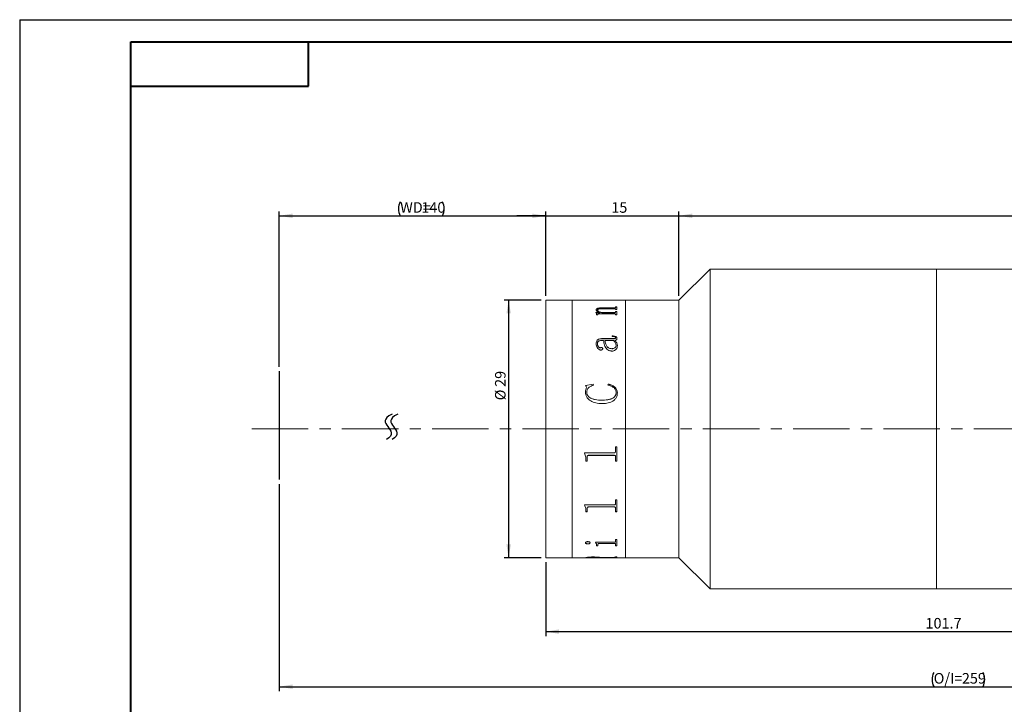
# Model space of a CAD drawing. Units: millimetres. Extents: x 0 to 443, y 0 to 297.
# Drawn here: x 0 to 222, y 143 to 297 of the extents above; entities that cross this region are included whole.
import ezdxf

# ---------------------------------------------------------------- set-up
doc = ezdxf.new("R2010")
doc.units = ezdxf.units.MM
doc.linetypes.add('CENTERX2', pattern=[20.32, 12.7, -2.54, 2.54, -2.54])
doc.layers.add('FORMAT', color=7, linetype='Continuous')
doc.styles.add('SLDTEXTSTYLE0', font='TXT', dxfattribs={"width": 0.7})
doc.dimstyles.new('SLDDIMSTYLE0', dxfattribs={"dimtxt": 2.728516, "dimasz": 3, "dimexe": 0, "dimexo": 0.0625, "dimgap": 0.682129, "dimtad": 1, "dimdec": 1, "dimlfac": 0.5, "dimrnd": 1e-09, "dimzin": 12, "dimdsep": 46, "dimtxsty": 'SLDTEXTSTYLE0', "dimsah": 1, "dimcen": 0.09, "dimadec": 0, "dimazin": 3, "dimtfac": 1, "dimtofl": 0, "dimtmove": 0, "dimatfit": 3, "dimfxl": 0, "dimfrac": 2, "dimtolj": 1, "dimtzin": 12, "dimarcsym": 0})
doc.dimstyles.new('SLDDIMSTYLE2', dxfattribs={"dimtxt": 2.728516, "dimasz": 3, "dimexe": 0, "dimexo": 0.0625, "dimgap": 0.682129, "dimtad": 1, "dimdec": 1, "dimlfac": 0.5, "dimrnd": 1e-09, "dimzin": 12, "dimdsep": 46, "dimtxsty": 'SLDTEXTSTYLE0', "dimsah": 1, "dimcen": 0.09, "dimadec": 0, "dimazin": 3, "dimtfac": 1, "dimtmove": 0, "dimatfit": 0, "dimfxl": 0, "dimfrac": 2, "dimtolj": 1, "dimtzin": 12, "dimarcsym": 0})

# ---------------------------------------------------------------- blocks, each defined once
blk = doc.blocks.new('_D')
at = {"layer": 'FORMAT'}
for p, q in [((58.43, 218.87), (58.43, 253.85)), ((58.43, 252.85), (118.43, 252.85)), ((118.43, 234.87), (118.43, 253.85))]:
    blk.add_line(p, q, dxfattribs=at)
for centre, start, end in [((88.84, 254.44), 153.4349, 206.5651), ((92.01, 254.44), 333.4349, 26.5651)]:
    blk.add_arc(centre, 3.55, start, end, dxfattribs=at)
for points in [[(58.43, 252.85), (61.43, 252.35), (61.43, 253.35)], [(118.43, 252.85), (115.43, 253.35), (115.43, 252.35)]]:
    blk.add_solid(points, dxfattribs=at)
at = {"layer": 'FORMAT', "char_height": 2.381, "attachment_point": 1, "style": 'SLDTEXTSTYLE0'}
for s, insert in [('WD=', (85.66, 255.92)), ('140', (90.43, 255.92))]:
    blk.add_mtext(s, dxfattribs=dict(at, insert=insert))
blk = doc.blocks.new('_D_2')
at = {"layer": 'FORMAT'}
for p, q in [((58.43, 192.47), (58.43, 145.85)), ((357.48, 192.47), (357.48, 145.85)), ((58.43, 146.85), (357.48, 146.85))]:
    blk.add_line(p, q, dxfattribs=at)
for centre, start, end in [((208.96, 148.44), 153.4349, 206.5651), ((213.73, 148.44), 333.4349, 26.5651)]:
    blk.add_arc(centre, 3.55, start, end, dxfattribs=at)
for points in [[(58.43, 146.85), (61.43, 146.35), (61.43, 147.35)], [(357.48, 146.85), (354.48, 147.35), (354.48, 146.35)]]:
    blk.add_solid(points, dxfattribs=at)
at = {"layer": 'FORMAT', "char_height": 2.381, "attachment_point": 1, "style": 'SLDTEXTSTYLE0'}
for s, insert in [('O/I=', (205.79, 149.92)), ('259', (212.14, 149.92))]:
    blk.add_mtext(s, dxfattribs=dict(at, insert=insert))
blk = doc.blocks.new('_D_3')
at = {"layer": 'FORMAT'}
for p, q in [((118.43, 174.87), (118.43, 158.25)), ((322.43, 169.87), (322.43, 158.25)), ((118.43, 159.25), (322.43, 159.25))]:
    blk.add_line(p, q, dxfattribs=at)
for points in [[(118.43, 159.25), (121.43, 158.75), (121.43, 159.75)], [(322.43, 159.25), (319.43, 159.75), (319.43, 158.75)]]:
    blk.add_solid(points, dxfattribs=at)
at = {"layer": 'FORMAT', "insert": (203.95, 162.32), "char_height": 2.381, "attachment_point": 1, "style": 'SLDTEXTSTYLE0'}
blk.add_mtext('101.7', dxfattribs=at)
blk = doc.blocks.new('_D_5')
at = {"layer": 'FORMAT', "color": 7}
for p, q in [((118.43, 252.85), (111.93, 252.85)), ((118.43, 234.87), (118.43, 253.85)), ((118.43, 252.85), (148.43, 252.85)), ((148.43, 234.87), (148.43, 253.85)), ((148.43, 252.85), (154.93, 252.85))]:
    blk.add_line(p, q, dxfattribs=at)
for points in [[(118.43, 252.85), (115.43, 253.35), (115.43, 252.35)], [(148.43, 252.85), (151.43, 252.35), (151.43, 253.35)]]:
    blk.add_solid(points, dxfattribs=at)
at = {"layer": 'FORMAT', "color": 7, "insert": (133.21, 255.92), "char_height": 2.381, "attachment_point": 1, "style": 'SLDTEXTSTYLE0'}
blk.add_mtext('15', dxfattribs=at)
blk = doc.blocks.new('_D_6')
at = {"layer": 'FORMAT', "color": 7}
for p, q in [((148.43, 234.87), (148.43, 253.85)), ((148.43, 252.85), (322.43, 252.85)), ((322.43, 239.87), (322.43, 253.85))]:
    blk.add_line(p, q, dxfattribs=at)
for points in [[(148.43, 252.85), (151.43, 252.35), (151.43, 253.35)], [(322.43, 252.85), (319.43, 253.35), (319.43, 252.35)]]:
    blk.add_solid(points, dxfattribs=at)
at = {"layer": 'FORMAT', "color": 7, "insert": (248.42, 255.92), "char_height": 2.381, "attachment_point": 1, "style": 'SLDTEXTSTYLE0'}
blk.add_mtext('86.7', dxfattribs=at)
blk = doc.blocks.new('_D_8')
at = {"layer": 'FORMAT', "color": 7}
for p, q in [((117.43, 233.87), (109.09, 233.87)), ((110.09, 233.87), (110.09, 175.87)), ((117.43, 175.87), (109.09, 175.87))]:
    blk.add_line(p, q, dxfattribs=at)
for points in [[(110.09, 233.87), (109.59, 230.87), (110.59, 230.87)], [(110.09, 175.87), (110.59, 178.87), (109.59, 178.87)]]:
    blk.add_solid(points, dxfattribs=at)
at = {"layer": 'FORMAT', "color": 7, "char_height": 2.381, "attachment_point": 1, "rotation": 90, "style": 'SLDTEXTSTYLE0'}
for s, insert in [('29', (107.02, 214.34)), ('%%c', (107.02, 211.32))]:
    blk.add_mtext(s, dxfattribs=dict(at, insert=insert))

msp = doc.modelspace()

# ---------------------------------------------------------------- linework, layer by layer
at = {"color": 7, "linetype": 'Continuous', "lineweight": 15}
for p, q in [((155.4257665, 240.8657891), (148.4257665, 233.8657891)), ((206.4257665, 240.8657891), (155.4257665, 240.8657891)), ((155.4257665, 204.8657891), (155.4257665, 240.8657891)), ((246.4257665, 240.8657891), (206.4257665, 240.8657891)), ((206.4257665, 204.8657891), (206.4257665, 240.8657891)), ((124.4257665, 233.8657891), (118.4257665, 233.8657891)), ((118.4257665, 204.8657891), (118.4257665, 233.8657891)), ((127.4745332, 233.8657891), (124.4257665, 233.8657891)), ((124.4257665, 204.8657891), (124.4257665, 233.8657891)), ((127.4745332, 233.8471732), (127.4745332, 233.8657891)), ((127.7661999, 233.8471732), (127.4745332, 233.8471732)), ((127.7661999, 233.8471732), (127.7661999, 233.8546111)), ((128.0852103, 233.8649183), (130.6828665, 233.8649183)), ((133.8592988, 233.8622069), (128.0897676, 233.8622069)), ((130.6828665, 233.8622069), (130.6828665, 233.8649183)), ((130.9745332, 233.8649183), (133.862337, 233.8649183)), ((130.9745332, 233.8649183), (130.9745332, 233.8622069)), ((134.1828665, 233.8471732), (134.1828665, 233.8546111)), ((134.1828665, 233.8545317), (134.4745332, 233.8545317)), ((134.4745332, 233.8471732), (134.1828665, 233.8471732)), ((136.4257665, 233.8657891), (134.4745332, 233.8657891)), ((134.4745332, 233.8471732), (134.4745332, 233.8657891)), ((148.4257665, 233.8657891), (136.4257665, 233.8657891)), ((136.4257665, 204.8657891), (136.4257665, 233.8657891)), ((148.4257665, 204.8657891), (148.4257665, 233.8657891)), ((129.7106443, 231.0614389), (130.6266599, 231.0614389)), ((129.7106443, 231.0241745), (129.7106443, 231.0614389)), ((129.7106443, 231.0433729), (130.6266599, 231.0433729)), ((129.8078665, 231.6474254), (129.8078665, 231.6659083)), ((129.9050887, 230.5398634), (129.9050887, 230.6790343)), ((130.0995332, 231.6270815), (130.0995332, 231.6455503)), ((130.1967554, 230.5398634), (130.1967554, 230.7046015)), ((133.8638561, 230.8058988), (130.4352537, 230.8058988)), ((130.6266599, 231.0433729), (130.6266599, 231.0614389)), ((131.0383353, 231.0614389), (133.8562606, 231.0614389)), ((131.0383353, 231.0433729), (131.0383353, 231.0614389)), ((131.0383353, 231.0433729), (133.8562606, 231.0433729)), ((133.8562606, 231.9419745), (131.1203665, 231.9419745)), ((131.2661999, 232.1454076), (133.8592988, 232.1454076)), ((131.2661999, 232.1265941), (131.2661999, 232.1454076)), ((131.2661999, 232.1265941), (133.8592988, 232.1265941)), ((133.8562606, 231.0433729), (133.8562606, 231.0614389)), ((133.8592988, 232.1265941), (133.8592988, 232.1454076)), ((134.1828665, 232.3378034), (134.4745332, 232.3378034)), ((134.1828665, 232.2704336), (134.1828665, 232.3378034)), ((134.1828665, 232.3188572), (134.4745332, 232.3188572)), ((134.1828665, 232.2515339), (134.1828665, 232.2704336)), ((134.1828665, 231.7275865), (134.1828665, 231.8053256)), ((134.4745332, 231.7275865), (134.1828665, 231.7275865)), ((134.1828665, 231.3063803), (134.4745332, 231.3063803)), ((134.1828665, 231.2202148), (134.1828665, 231.3063803)), ((134.1828665, 231.2881454), (134.4745332, 231.2881454)), ((134.1828665, 231.2020393), (134.1828665, 231.2202148)), ((134.1828665, 230.5398634), (134.1828665, 230.6359746)), ((134.4745332, 231.7275865), (134.4745332, 232.3378034)), ((134.4745332, 230.5398634), (134.4745332, 231.3063803)), ((130.1967554, 230.5398634), (129.9050887, 230.5398634)), ((134.4745332, 230.5398634), (134.1828665, 230.5398634)), ((129.8078665, 224.0230291), (129.8078665, 224.0098173)), ((130.0995332, 224.0435488), (130.0995332, 224.0303227)), ((131.4606443, 224.7751775), (130.9942815, 224.7751775)), ((131.0049151, 225.1952634), (133.7286565, 225.1952634)), ((131.0049151, 225.1952634), (131.0049151, 225.1812431)), ((131.0049151, 225.1812431), (133.7286565, 225.1812431)), ((131.752311, 224.7614469), (131.752311, 224.7751775)), ((133.6997936, 224.7751775), (131.752311, 224.7751775)), ((133.4050887, 225.6749561), (133.4050887, 225.8099178)), ((133.7286565, 225.1952634), (133.7286565, 225.1812431)), ((133.9914603, 224.7751775), (133.9914603, 224.7614469)), ((134.1828665, 225.4065222), (134.1828665, 225.3923562)), ((134.4745332, 225.2839092), (134.4745332, 225.2698278)), ((130.7831269, 223.1672724), (130.7831269, 223.1546507)), ((131.2661999, 222.9175206), (131.2661999, 222.9050711)), ((133.2850801, 222.9276359), (133.2850801, 222.9401009)), ((134.2800887, 223.6459208), (134.2800887, 223.6588815)), ((134.5717554, 223.6009693), (134.5717554, 223.5880485)), ((127.377311, 214.6492255), (129.144021, 214.9688739)), ((127.377311, 214.6424783), (129.144021, 214.9619063)), ((127.377311, 213.1918683), (127.377311, 213.1861262)), ((127.5823891, 214.2190228), (127.5823891, 214.2125723)), ((127.6689776, 213.0928661), (127.6689776, 213.0871922)), ((129.144021, 214.9688739), (129.2245332, 214.7364079)), ((129.144021, 214.9688739), (129.144021, 214.9619063)), ((129.144021, 214.9619063), (129.2245332, 214.7296006)), ((132.4328665, 214.7364079), (132.5589516, 214.9688739)), ((132.4328665, 214.7296006), (132.5589516, 214.9619063)), ((132.5589516, 214.9688739), (132.5589516, 214.9619063)), ((134.2800887, 213.0535274), (134.2800887, 213.0478806)), ((134.5717554, 213.0156301), (134.5717554, 213.0100096)), ((130.9958005, 211.3386308), (130.9958005, 211.3341668)), ((118.4257665, 175.8657891), (118.4257665, 204.8657891)), ((124.4257665, 175.8657891), (124.4257665, 204.8657891)), ((136.4257665, 175.8657891), (136.4257665, 204.8657891)), ((148.4257665, 175.8657891), (148.4257665, 204.8657891)), ((155.4257665, 168.8657891), (155.4257665, 204.8657891)), ((206.4257665, 168.8657891), (206.4257665, 204.8657891)), ((134.1828665, 200.8421203), (134.4745332, 200.8421203)), ((134.1828665, 199.8757569), (134.1828665, 200.8421203)), ((134.4745332, 197.6017312), (134.4745332, 200.8421203)), ((127.1828665, 199.4990999), (133.8592988, 199.4990999)), ((127.1828665, 199.414031), (127.1828665, 199.4990999)), ((127.4745332, 198.0630063), (127.4745332, 198.0676979)), ((127.4745332, 197.6017312), (127.4745332, 198.0630063)), ((127.7661999, 197.6067408), (127.4745332, 197.6067408)), ((127.7661999, 197.6017312), (127.4745332, 197.6017312)), ((127.7661999, 198.5409346), (127.7661999, 198.5452966)), ((127.7661999, 197.6017312), (127.7661999, 198.5409346)), ((133.8592988, 198.9310622), (128.0897676, 198.9310622)), ((128.0897676, 198.9269665), (128.0897676, 198.9310622)), ((133.8592988, 198.9269665), (128.0897676, 198.9269665)), ((133.8592988, 198.9269665), (133.8592988, 198.9310622)), ((134.1828665, 198.5527954), (134.1828665, 198.5571492)), ((134.1828665, 197.6017312), (134.1828665, 198.5527954)), ((134.4745332, 197.6067408), (134.1828665, 197.6067408)), ((134.4745332, 197.6017312), (134.1828665, 197.6017312)), ((134.1828665, 188.8848862), (134.4745332, 188.8848862)), ((134.1828665, 188.0777804), (134.1828665, 188.8848862)), ((134.4745332, 186.2361987), (134.4745332, 188.8848862)), ((127.1828665, 187.7671065), (133.8592988, 187.7671065)), ((127.1828665, 187.6972463), (127.1828665, 187.7671065)), ((127.4745332, 186.6030779), (127.4745332, 186.6156729)), ((127.4745332, 186.2361987), (127.4745332, 186.6030779)), ((127.7661999, 186.2490467), (127.4745332, 186.2490467)), ((127.7661999, 186.2361987), (127.4745332, 186.2361987)), ((127.7661999, 186.9868244), (127.7661999, 186.9991547)), ((127.7661999, 186.2361987), (127.7661999, 186.9868244)), ((133.8592988, 187.3115606), (128.0897676, 187.3115606)), ((128.0897676, 187.2994459), (128.0897676, 187.3115606)), ((133.8592988, 187.2994459), (128.0897676, 187.2994459)), ((133.8592988, 187.2994459), (133.8592988, 187.3115606)), ((134.1828665, 186.9963944), (134.1828665, 187.0087181)), ((134.1828665, 186.2361987), (134.1828665, 186.9963944)), ((134.4745332, 186.2490467), (134.1828665, 186.2490467)), ((134.4745332, 186.2361987), (134.1828665, 186.2361987)), ((134.1828665, 179.9826804), (134.4745332, 179.9826804)), ((134.1828665, 179.5402448), (134.1828665, 179.9826804)), ((134.4745332, 178.5309727), (134.4745332, 179.9826804)), ((127.377311, 179.2426707), (127.377311, 179.2603418)), ((127.8907658, 178.9966162), (127.8907658, 179.0144571)), ((128.4467554, 179.2426707), (128.4467554, 179.2603418)), ((129.6134221, 179.3573985), (133.8592988, 179.3573985)), ((129.6134221, 179.3177583), (129.6134221, 179.3573985)), ((129.9050887, 178.7092925), (129.9050887, 178.7273315)), ((129.9050887, 178.5309727), (129.9050887, 178.7092925)), ((130.1967554, 178.5491346), (129.9050887, 178.5491346)), ((130.1967554, 178.5309727), (129.9050887, 178.5309727)), ((130.1967554, 178.9133842), (130.1967554, 178.9312824)), ((130.1967554, 178.5309727), (130.1967554, 178.9133842)), ((133.8638561, 179.1028571), (130.5552624, 179.1028571)), ((130.5552624, 179.0850773), (130.5552624, 179.1028571)), ((133.8638561, 179.0850773), (130.5552624, 179.0850773)), ((133.8638561, 179.0850773), (133.8638561, 179.1028571)), ((134.1828665, 178.9133842), (134.1828665, 178.9312824)), ((134.1828665, 178.5309727), (134.1828665, 178.9133842)), ((134.4745332, 178.5491346), (134.1828665, 178.5491346)), ((134.4745332, 178.5309727), (134.1828665, 178.5309727)), ((118.4257665, 175.8657891), (124.4257665, 175.8657891)), ((124.4257665, 175.8657891), (127.4745332, 175.8657891)), ((127.4745332, 175.8657891), (127.4745332, 175.8941895)), ((127.4745332, 175.8857891), (127.7661999, 175.8857891)), ((127.7661999, 175.8844051), (127.4745332, 175.8844051)), ((127.7661999, 175.9033141), (127.7661999, 175.8833262)), ((127.7661999, 175.8715324), (127.7661999, 175.8833262)), ((128.0852103, 175.8666599), (130.6828665, 175.8666599)), ((129.2047849, 175.9900642), (129.2047849, 175.9701362)), ((130.6828665, 175.9061664), (130.6828665, 175.8861804)), ((130.6828665, 175.8666599), (130.6828665, 175.8861804)), ((130.6828665, 175.8857891), (130.9745332, 175.8857891)), ((130.9745332, 175.8693713), (130.6828665, 175.8693713)), ((130.9259221, 175.919397), (133.9018335, 176.0186477)), ((134.4745332, 175.9938288), (130.9745332, 175.9056573)), ((134.4745332, 175.9739033), (130.9745332, 175.885671)), ((130.9745332, 175.885671), (130.9745332, 175.9056573)), ((130.9745332, 175.8666599), (130.9745332, 175.885671)), ((130.9745332, 175.8666599), (133.862337, 175.8666599)), ((134.1828665, 176.0923702), (134.4745332, 176.0923702)), ((134.1828665, 176.0630573), (134.1828665, 176.0923702)), ((134.1828665, 175.8770466), (134.4745332, 175.8770466)), ((134.1828665, 175.8714721), (134.1828665, 175.8770466)), ((134.4745332, 175.9739033), (134.4745332, 176.0923702)), ((134.4745332, 175.8657891), (134.4745332, 175.8770466)), ((134.4745332, 175.8657891), (136.4257665, 175.8657891)), ((136.4257665, 175.8657891), (148.4257665, 175.8657891)), ((148.4257665, 175.8657891), (155.4257665, 168.8657891)), ((155.4257665, 168.8657891), (206.4257665, 168.8657891)), ((206.4257665, 168.8657891), (246.4257665, 168.8657891))]:
    msp.add_line(p, q, dxfattribs=at)
for points, knots in [([(127.7661999, 233.8600459), (127.7689673, 233.8608785), (127.7732221, 233.8621587), (127.8060749, 233.8633321), (127.842072, 233.8640263), (127.8910782, 233.8644897), (127.9715512, 233.8648643), (128.0398282, 233.8648967), (128.0852103, 233.8649183)], [0, 0, 0, 0, 0.2481131565, 0.3814452382, 0.5002774264, 0.6245346163, 0.7504373805, 1, 1, 1, 1]), ([(128.0897676, 233.8622069), (128.0436699, 233.8621673), (127.9727113, 233.8621064), (127.8872684, 233.8615011), (127.8335239, 233.8607438), (127.7977588, 233.8596049), (127.7696068, 233.8577015), (127.7675456, 233.8558318), (127.7661999, 233.8546111)], [0, 0, 0, 0, 0.2490916756, 0.3834295282, 0.4996539125, 0.6166967514, 0.7497517769, 1, 1, 1, 1]), ([(134.1828665, 233.8546111), (134.181514, 233.8558319), (134.1794424, 233.8577016), (134.1513289, 233.859606), (134.1153932, 233.8607458), (134.0619208, 233.8615064), (133.976477, 233.862115), (133.9055614, 233.8621706), (133.8592988, 233.8622069)], [0, 0, 0, 0, 0.2501927513, 0.383194317, 0.5002415571, 0.6172216512, 0.7502899242, 1, 1, 1, 1]), ([(133.862337, 233.8649183), (133.9076392, 233.864897), (133.9754214, 233.864865), (134.0553236, 233.8644954), (134.1042729, 233.8640381), (134.1413284, 233.863365), (134.1760955, 233.8622094), (134.1801742, 233.8609425), (134.1828665, 233.8601062)], [0, 0, 0, 0, 0.2501292328, 0.3742491723, 0.4976395206, 0.6191302618, 0.7485851811, 1, 1, 1, 1]), ([(129.9050887, 230.6790343), (129.8991979, 230.7404119), (129.8903611, 230.8324847), (129.8166118, 230.9485511), (129.7459753, 230.9989607), (129.7106443, 231.0241745)], [0, 0, 0, 0, 0.4998579601, 0.7498391093, 1, 1, 1, 1]), ([(129.8078665, 231.6659083), (129.8188286, 231.7375897), (129.835413, 231.8460351), (129.997645, 231.9704761), (130.1854781, 232.0446947), (130.4267966, 232.0962823), (130.7876231, 232.1379674), (131.0765685, 232.1424595), (131.2661999, 232.1454076)], [0, 0, 0, 0, 0.2497002441, 0.3777663284, 0.4996525855, 0.6188887044, 0.7498811631, 1, 1, 1, 1]), ([(129.8078665, 231.6474254), (129.8188309, 231.7190591), (129.83542, 231.8274407), (129.9976635, 231.9517955), (130.1855188, 232.0259622), (130.426827, 232.077507), (130.7876509, 232.1191599), (131.0765711, 232.1236482), (131.2661999, 232.1265941)], [0, 0, 0, 0, 0.2496119627, 0.3776627907, 0.499526411, 0.6187966643, 0.749802404, 1, 1, 1, 1]), ([(130.6266599, 231.0614389), (130.4162653, 231.1485885), (130.1006611, 231.279318), (129.8452169, 231.4964509), (129.8203156, 231.6094273), (129.8078665, 231.6659083)], [0, 0, 0, 0, 0.500002292, 0.7500329151, 1, 1, 1, 1]), ([(131.1203665, 231.9419745), (130.9974253, 231.9401791), (130.7520094, 231.9365952), (130.4546261, 231.89827), (130.2639988, 231.8404195), (130.1629112, 231.7825168), (130.107805, 231.7160631), (130.1022924, 231.6690708), (130.0995332, 231.6455503)], [0, 0, 0, 0, 0.2503643304, 0.4997787349, 0.6261321084, 0.7496620735, 0.8747011606, 1, 1, 1, 1]), ([(130.0995332, 231.6455503), (130.1188555, 231.5883313), (130.1575652, 231.4737007), (130.4654297, 231.2626291), (130.8092599, 231.1418845), (131.0383353, 231.0614389)], [0, 0, 0, 0, 0.24960694806, 0.50005388432, 1, 1, 1, 1]), ([(130.0995332, 231.6270815), (130.1188574, 231.5699004), (130.1575735, 231.455338), (130.4654769, 231.2444018), (130.8092698, 231.1237571), (131.0383353, 231.0433729)], [0, 0, 0, 0, 0.249557225, 0.4999882025, 1, 1, 1, 1]), ([(130.4352537, 230.8058988), (130.403167, 230.8053798), (130.3541406, 230.8045869), (130.2926622, 230.7961992), (130.2517799, 230.7856107), (130.2220291, 230.7686456), (130.1994113, 230.7414126), (130.1977943, 230.7190007), (130.1967554, 230.7046015)], [0, 0, 0, 0, 0.2504904396, 0.3827325042, 0.5007646118, 0.6147019256, 0.7524525224, 1, 1, 1, 1]), ([(134.1828665, 231.8053256), (134.18168, 231.8230946), (134.179867, 231.8502458), (134.1532333, 231.8840604), (134.1182665, 231.9067076), (134.0654274, 231.9240991), (133.9779854, 231.9393371), (133.9044564, 231.9409303), (133.8562606, 231.9419745)], [0, 0, 0, 0, 0.250450093, 0.3826878789, 0.5006797193, 0.6198261841, 0.7508091827, 1, 1, 1, 1]), ([(133.8562606, 231.0614389), (133.9037286, 231.0629392), (133.9748282, 231.0651864), (134.0577675, 231.0855377), (134.1235154, 231.1144374), (134.1758852, 231.1610039), (134.1805367, 231.2004546), (134.1828665, 231.2202148)], [0, 0, 0, 0, 0.2496552836, 0.3739449476, 0.4998425848, 0.7494791585, 1, 1, 1, 1]), ([(133.8562606, 231.0433729), (133.9037271, 231.0448717), (133.9748275, 231.0471166), (134.0577664, 231.0674558), (134.1235118, 231.0963331), (134.1758841, 231.1428658), (134.1805364, 231.1822924), (134.1828665, 231.2020393)], [0, 0, 0, 0, 0.24974522, 0.3740950824, 0.4999622227, 0.7495543859, 1, 1, 1, 1]), ([(133.8592988, 232.1454076), (133.9066242, 232.1465732), (133.9768109, 232.1483019), (134.0578027, 232.1644564), (134.1230315, 232.1870203), (134.1758455, 232.2237369), (134.18053, 232.2548933), (134.1828665, 232.2704336)], [0, 0, 0, 0, 0.2496983222, 0.3703197596, 0.4941580129, 0.7476946698, 1, 1, 1, 1]), ([(133.8592988, 232.1265941), (133.906486, 232.1277675), (133.9767054, 232.1295137), (134.0580717, 232.1455983), (134.1231856, 232.1682995), (134.1759014, 232.2049527), (134.180549, 232.2360349), (134.1828665, 232.2515339)], [0, 0, 0, 0, 0.2492052559, 0.3708433475, 0.4952882066, 0.7483274786, 1, 1, 1, 1]), ([(134.1828665, 230.6359746), (134.1817574, 230.657765), (134.1800694, 230.6909305), (134.1540319, 230.7325348), (134.120857, 230.7607381), (134.070157, 230.7830912), (133.9842325, 230.8025427), (133.9115627, 230.8045687), (133.8638561, 230.8058988)], [0, 0, 0, 0, 0.2504787139, 0.3812333925, 0.5008432042, 0.6202313038, 0.7506878061, 1, 1, 1, 1]), ([(129.8078665, 224.0230291), (129.8150604, 224.1643524), (129.8294205, 224.4464527), (129.9790052, 224.7839027), (130.2147703, 225.0009664), (130.4500738, 225.1187163), (130.720557, 225.1862067), (130.910091, 225.1922433), (131.0049151, 225.1952634)], [0, 0, 0, 0, 0.2503908009, 0.4998140915, 0.6265146059, 0.7497964438, 0.8748227331, 1, 1, 1, 1]), ([(129.8078665, 224.0098173), (129.81506, 224.1510442), (129.8294198, 224.4329627), (129.97903, 224.7702001), (130.2147975, 224.987101), (130.4501045, 225.1047576), (130.7205663, 225.1721934), (130.9100919, 225.1782252), (131.0049151, 225.1812431)], [0, 0, 0, 0, 0.2503232204, 0.4996976479, 0.6264114532, 0.7497025974, 0.8747715205, 1, 1, 1, 1]), ([(130.8499672, 222.6343656), (130.8027869, 222.636908), (130.7084274, 222.6419927), (130.5335803, 222.7020935), (130.2764589, 222.8677719), (130.0141372, 223.1784626), (129.8343168, 223.5955955), (129.8167225, 223.8799171), (129.8078665, 224.0230291)], [0, 0, 0, 0, 0.0625370361, 0.1250724893, 0.2499908862, 0.4996996059, 0.7481760058, 1, 1, 1, 1]), ([(130.9942815, 224.7751775), (130.8636475, 224.7692094), (130.6627808, 224.7600327), (130.422943, 224.6849227), (130.2632266, 224.5992422), (130.1760696, 224.4721018), (130.1071079, 224.287238), (130.102563, 224.1410229), (130.0995332, 224.0435488)], [0, 0, 0, 0, 0.2502364476, 0.3847709928, 0.4997334928, 0.6244114618, 0.7496143402, 1, 1, 1, 1]), ([(130.0995332, 224.0435488), (130.1077603, 223.847655), (130.1180719, 223.6021297), (130.2919815, 223.3368068), (130.4018809, 223.24345), (130.5053931, 223.1858088), (130.5943262, 223.1565317), (130.6896885, 223.1498844), (130.7519402, 223.1614688), (130.7831269, 223.1672724)], [0, 0, 0, 0, 0.4992000508, 0.62567706, 0.7495835856, 0.8159748418, 0.8748354464, 0.9372953354, 1, 1, 1, 1]), ([(130.0995332, 224.0303227), (130.1077647, 223.8345565), (130.118082, 223.5891844), (130.2919905, 223.3240573), (130.4018963, 223.2307652), (130.5054066, 223.1731668), (130.5943407, 223.1439162), (130.6896871, 223.1372747), (130.7519399, 223.1488512), (130.7831269, 223.1546507)], [0, 0, 0, 0, 0.4990997714, 0.6255684275, 0.7494870386, 0.815913953, 0.8747777865, 0.9372669754, 1, 1, 1, 1]), ([(133.3944551, 222.4029643), (133.3100402, 222.4054095), (133.1412211, 222.4102995), (132.8125888, 222.4752644), (132.4372663, 222.6389835), (132.1498948, 222.8824962), (131.9792828, 223.1095331), (131.8266687, 223.380562), (131.6761862, 223.777294), (131.5441946, 224.2751625), (131.4880638, 224.6110831), (131.4606443, 224.7751775)], [0, 0, 0, 0, 0.0625375877, 0.1250674069, 0.249586824, 0.3743371766, 0.4331614156, 0.4994439888, 0.6569318334, 0.8324141022, 1, 1, 1, 1]), ([(131.752311, 224.7751775), (131.7758026, 224.6471862), (131.8236708, 224.3863823), (131.9331351, 224.0020955), (132.079511, 223.6549802), (132.2783046, 223.3613856), (132.5453415, 223.1344232), (132.8899231, 222.9692273), (133.1533766, 222.9498085), (133.2850801, 222.9401009)], [0, 0, 0, 0, 0.1683626538, 0.343067438, 0.5008082931, 0.6258502733, 0.7507643144, 0.8754042522, 1, 1, 1, 1]), ([(131.752311, 224.7614469), (131.7758027, 224.6335435), (131.8236715, 224.3729166), (131.9331373, 223.9888911), (132.0795174, 223.6420087), (132.2783219, 223.3486096), (132.5453735, 223.1218026), (132.8899538, 222.9567361), (133.1533802, 222.9373353), (133.2850801, 222.9276359)], [0, 0, 0, 0, 0.1683270435, 0.3429977635, 0.5007140412, 0.6257473714, 0.75067263, 0.8753489105, 1, 1, 1, 1]), ([(133.4050887, 225.8099178), (133.5286195, 225.8072748), (133.7752277, 225.8019985), (134.0836678, 225.7495936), (134.2840554, 225.6447604), (134.3952354, 225.5393161), (134.4638841, 225.4158527), (134.4709813, 225.3279168), (134.4745332, 225.2839092)], [0, 0, 0, 0, 0.2504806212, 0.5000421361, 0.6249260467, 0.7498705779, 0.8748225922, 1, 1, 1, 1]), ([(133.4050887, 225.7954735), (133.5286191, 225.792832), (133.7752199, 225.7875587), (134.0836422, 225.7351998), (134.2840424, 225.6304394), (134.3952284, 225.5250679), (134.4638831, 225.4016854), (134.4709811, 225.3138055), (134.4745332, 225.2698278)], [0, 0, 0, 0, 0.25054565833, 0.50015819425, 0.62504352332, 0.74996542129, 0.87487502124, 1, 1, 1, 1]), ([(134.1828665, 225.4065222), (134.180231, 225.4352606), (134.1762975, 225.4781517), (134.1384414, 225.5289228), (134.0910707, 225.5706192), (134.005271, 225.6103843), (133.7763286, 225.6675418), (133.5678071, 225.6717063), (133.4050887, 225.6749561)], [0, 0, 0, 0, 0.124820497, 0.186290491, 0.2500270987, 0.3593076709, 0.5000402311, 1, 1, 1, 1]), ([(134.2800887, 223.6588815), (134.2422998, 223.8645867), (134.1665358, 224.2770113), (133.8556291, 224.6088501), (133.6997936, 224.7751775)], [0, 0, 0, 0, 0.4987705907, 1, 1, 1, 1]), ([(133.7286565, 225.1952634), (133.8384593, 225.1945761), (133.9635063, 225.1937933), (134.0919082, 225.2255673), (134.125079, 225.2415557), (134.1476173, 225.264805), (134.1784816, 225.3184903), (134.1809379, 225.3678037), (134.1828665, 225.4065222)], [0, 0, 0, 0, 0.5000604883, 0.5694848253, 0.6250688751, 0.6818395934, 0.7501959467, 1, 1, 1, 1]), ([(133.7286565, 225.1812431), (133.8384556, 225.1805568), (133.9635014, 225.1797752), (134.0919105, 225.2115254), (134.125084, 225.2275073), (134.1476214, 225.2507392), (134.1784781, 225.3043878), (134.1809363, 225.3536637), (134.1828665, 225.3923562)], [0, 0, 0, 0, 0.5001857104, 0.5696409386, 0.6252074384, 0.6820022481, 0.7503015793, 1, 1, 1, 1]), ([(134.4745332, 225.2839092), (134.4715595, 225.228498), (134.4656236, 225.1178869), (134.3977234, 224.9838202), (134.298861, 224.8964448), (134.1755565, 224.8261307), (134.0645439, 224.7954052), (133.9914603, 224.7751775)], [0, 0, 0, 0, 0.25034205691, 0.49972870884, 0.62022041569, 0.74997753453, 1, 1, 1, 1]), ([(133.9914603, 224.7751775), (134.1584142, 224.6017761), (134.4915401, 224.2557855), (134.5450589, 223.8188995), (134.5717554, 223.6009693)], [0, 0, 0, 0, 0.50117367898, 1, 1, 1, 1]), ([(133.9914603, 224.7614469), (134.1584141, 224.5881738), (134.4915142, 224.2424658), (134.5450516, 223.8058347), (134.5717554, 223.5880485)], [0, 0, 0, 0, 0.5012121616, 1, 1, 1, 1]), ([(130.7831269, 223.1672724), (130.810546, 223.1764564), (130.8653141, 223.1948011), (130.95589, 223.2022682), (131.0443389, 223.1893523), (131.1270763, 223.1613166), (131.1967085, 223.1167148), (131.257487, 223.0348961), (131.2627046, 222.9646069), (131.2661999, 222.9175206)], [0, 0, 0, 0, 0.1252835333, 0.2502472106, 0.3766935981, 0.5004288373, 0.6271546725, 0.7502331151, 1, 1, 1, 1]), ([(130.7831269, 223.1546507), (130.8105466, 223.1638284), (130.8653181, 223.1821613), (130.9558892, 223.189622), (131.0443349, 223.1767163), (131.1270745, 223.1487), (131.1967068, 223.1041315), (131.2574838, 223.0223689), (131.2627033, 222.9521266), (131.2661999, 222.9050711)], [0, 0, 0, 0, 0.1253099955, 0.2503096141, 0.376790725, 0.5005483005, 0.627299205, 0.7503271784, 1, 1, 1, 1]), ([(131.2661999, 222.9175206), (131.2614248, 222.8763586), (131.254267, 222.8146569), (131.1997458, 222.7436103), (131.1465689, 222.6995429), (131.0797389, 222.6664536), (130.9808253, 222.6399118), (130.9016508, 222.6365562), (130.8499672, 222.6343656)], [0, 0, 0, 0, 0.2499367525, 0.37465497368, 0.50065983461, 0.61954094149, 0.75164381261, 1, 1, 1, 1]), ([(133.2850801, 222.9401009), (133.3492635, 222.9421854), (133.4775823, 222.9463529), (133.7254066, 222.9987346), (133.9586978, 223.0909514), (134.1387347, 223.2342927), (134.2582267, 223.4126058), (134.2713428, 223.5603583), (134.2800887, 223.6588815)], [0, 0, 0, 0, 0.1253542462, 0.2506144892, 0.5003259368, 0.6256782258, 0.7503977428, 1, 1, 1, 1]), ([(133.2850801, 222.9276359), (133.3492631, 222.9297188), (133.4775786, 222.9338832), (133.7253903, 222.9862256), (133.9586733, 223.0783675), (134.1387239, 223.2216132), (134.258222, 223.3998008), (134.2713411, 223.5474625), (134.2800887, 223.6459208)], [0, 0, 0, 0, 0.1253945591, 0.2506903105, 0.50044408, 0.6257917638, 0.750484342, 1, 1, 1, 1]), ([(134.5717554, 223.6009693), (134.5628793, 223.4630291), (134.5451616, 223.1876873), (134.3653, 222.8545442), (134.1262136, 222.6421522), (133.9139128, 222.5095105), (133.6642582, 222.419344), (133.4843981, 222.4084247), (133.3944551, 222.4029643)], [0, 0, 0, 0, 0.2502859558, 0.4995949692, 0.6247894779, 0.7499597442, 0.874961927, 1, 1, 1, 1]), ([(127.5823891, 214.2190228), (127.5795276, 214.3030501), (127.5752369, 214.4290442), (127.4837505, 214.5756264), (127.4128384, 214.6246595), (127.377311, 214.6492255)], [0, 0, 0, 0, 0.4997759939, 0.7493841663, 1, 1, 1, 1]), ([(127.377311, 213.1918683), (127.3840934, 213.3093289), (127.3975862, 213.5430016), (127.5397747, 213.8702712), (127.5680584, 214.1017417), (127.5823891, 214.2190228)], [0, 0, 0, 0, 0.3327200341, 0.661903813, 1, 1, 1, 1]), ([(127.377311, 213.1861262), (127.3840955, 213.3035159), (127.397592, 213.5370389), (127.539776, 213.8640625), (127.5680589, 214.0953728), (127.5823891, 214.2125723)], [0, 0, 0, 0, 0.332737886, 0.6619139976, 1, 1, 1, 1]), ([(130.9958005, 210.5782376), (130.5743795, 210.5997756), (129.7324647, 210.6428044), (128.7339218, 211.0376961), (128.0587064, 211.5311693), (127.6577444, 212.0135872), (127.4608471, 212.4895291), (127.3879881, 212.8891065), (127.3808707, 213.0909284), (127.377311, 213.1918683)], [0, 0, 0, 0, 0.2501425889, 0.4997347875, 0.6263826411, 0.7497968239, 0.8747170442, 0.9373405193, 1, 1, 1, 1]), ([(129.2245332, 214.7364079), (129.0275836, 214.6682406), (128.6340389, 214.5320285), (128.1897427, 214.25114), (127.9114791, 213.9517327), (127.7128133, 213.5953541), (127.6865769, 213.2946065), (127.6689776, 213.0928661)], [0, 0, 0, 0, 0.2504840063, 0.5005173091, 0.6283581065, 0.7507039518, 1, 1, 1, 1]), ([(127.6689776, 213.0928661), (127.673202, 213.0091688), (127.6816465, 212.84186), (127.7559861, 212.6003158), (127.8802547, 212.3771076), (128.0943273, 212.1276917), (128.3689874, 211.9290659), (128.6765307, 211.7703133), (129.0621308, 211.6116886), (129.6022039, 211.4577153), (130.2932914, 211.3559967), (130.7609769, 211.3444356), (130.9958005, 211.3386308)], [0, 0, 0, 0, 0.0625105248, 0.124956976, 0.1859208219, 0.2498974196, 0.3641437277, 0.4290002541, 0.4998162265, 0.6643777108, 0.8314849734, 1, 1, 1, 1]), ([(127.6689776, 213.0871922), (127.6732021, 213.003552), (127.681647, 212.8363533), (127.7559951, 212.5949572), (127.880271, 212.3719026), (128.0943698, 212.1226429), (128.3690308, 211.9241732), (128.6765606, 211.7655332), (129.0621745, 211.6070245), (129.6022761, 211.453146), (130.2933578, 211.3515128), (130.7610192, 211.3399644), (130.9958005, 211.3341668)], [0, 0, 0, 0, 0.0624802856, 0.1248995515, 0.1858526575, 0.2498060403, 0.3640572872, 0.4289138853, 0.499727819, 0.664327396, 0.8314813951, 1, 1, 1, 1]), ([(130.9958005, 211.3386308), (131.2307782, 211.3425004), (131.6960398, 211.3501623), (132.3892288, 211.4303427), (132.9311211, 211.552858), (133.3114106, 211.6931425), (133.6240937, 211.8410151), (133.9725169, 212.0987768), (134.1913559, 212.4747426), (134.2706161, 212.8023516), (134.2769303, 212.969778), (134.2800887, 213.0535274)], [0, 0, 0, 0, 0.1687532918, 0.3341357815, 0.5007061689, 0.5668029485, 0.6258996613, 0.7504968082, 0.8748741112, 0.9374100318, 1, 1, 1, 1]), ([(130.9958005, 211.3341668), (131.2308096, 211.3380358), (131.6960823, 211.3456957), (132.3892644, 211.4258223), (132.931132, 211.5482497), (133.3114146, 211.6884353), (133.6240776, 211.8361993), (133.9724698, 212.0937367), (134.1913489, 212.4694689), (134.2706158, 212.7968743), (134.2769302, 212.9641887), (134.2800887, 213.0478806)], [0, 0, 0, 0, 0.1688104515, 0.3342122397, 0.5008001745, 0.5669119297, 0.6260053921, 0.7505944758, 0.8749324123, 0.9374402075, 1, 1, 1, 1]), ([(134.5717554, 213.0156301), (134.5593836, 212.8173359), (134.5346559, 212.421004), (134.3031899, 211.8548059), (133.9120636, 211.382054), (133.243574, 210.9010802), (132.2286886, 210.6200118), (131.4072445, 210.5921786), (130.9958005, 210.5782376)], [0, 0, 0, 0, 0.1250872071, 0.2500125459, 0.374954703, 0.4999650255, 0.7495430505, 1, 1, 1, 1]), ([(134.2800887, 213.0535274), (134.2728777, 213.1646662), (134.2584572, 213.3869206), (134.1397989, 213.699362), (133.9467766, 213.9768209), (133.6164497, 214.286935), (133.1092802, 214.5783053), (132.6584668, 214.6836769), (132.4328665, 214.7364079)], [0, 0, 0, 0, 0.1250130887, 0.2499999131, 0.3709244458, 0.5001752161, 0.7498729326, 1, 1, 1, 1]), ([(132.5589516, 214.9688739), (132.8083513, 214.9000076), (133.3068546, 214.7623566), (133.9578304, 214.3452649), (134.3730277, 213.8588203), (134.549387, 213.3886457), (134.5642976, 213.1399973), (134.5717554, 213.0156301)], [0, 0, 0, 0, 0.2502986264, 0.5003001621, 0.7496677917, 0.8747906833, 1, 1, 1, 1]), ([(132.5589516, 214.9619063), (132.8083453, 214.8930907), (133.3068017, 214.755551), (133.9577646, 214.3387814), (134.373003, 213.8526682), (134.5493855, 213.3827803), (134.5642972, 213.1342923), (134.5717554, 213.0100096)], [0, 0, 0, 0, 0.2503657062, 0.5003989808, 0.749744165, 0.8748330474, 1, 1, 1, 1]), ([(133.8592988, 199.4990999), (133.9067812, 199.5033171), (133.9781277, 199.5096539), (134.0613616, 199.5572786), (134.1241354, 199.6274829), (134.1759484, 199.735569), (134.1805582, 199.8289803), (134.1828665, 199.8757569)], [0, 0, 0, 0, 0.249186831, 0.37442466, 0.4997092475, 0.7494747955, 1, 1, 1, 1]), ([(127.4745332, 198.0676979), (127.4691556, 198.2204881), (127.4582453, 198.5304787), (127.3667995, 198.9892256), (127.2434214, 199.2766975), (127.1828665, 199.4177908)], [0, 0, 0, 0, 0.331061982, 0.6716801262, 1, 1, 1, 1]), ([(127.4745332, 198.0630063), (127.4691564, 198.2158933), (127.4582477, 198.5260811), (127.366809, 198.9851344), (127.2434254, 199.2728265), (127.1828665, 199.414031)], [0, 0, 0, 0, 0.33105614819, 0.67167027887, 1, 1, 1, 1]), ([(128.0897676, 198.9310622), (128.0401194, 198.9281237), (127.9647845, 198.9236647), (127.8768123, 198.8770089), (127.8262395, 198.8253357), (127.7940013, 198.7606565), (127.7691051, 198.6672296), (127.7673465, 198.5934202), (127.7661999, 198.5452966)], [0, 0, 0, 0, 0.2496090007, 0.3787508826, 0.4996594315, 0.6162387893, 0.7497885684, 1, 1, 1, 1]), ([(128.0897676, 198.9269665), (128.0401179, 198.9240249), (127.9647834, 198.9195615), (127.8768106, 198.8728763), (127.8262436, 198.821172), (127.7940033, 198.7564466), (127.7691046, 198.6629566), (127.7673462, 198.589091), (127.7661999, 198.5409346)], [0, 0, 0, 0, 0.24951576612, 0.37859621568, 0.49953342245, 0.61609471112, 0.74971447405, 1, 1, 1, 1]), ([(134.1828665, 198.5571492), (134.1816431, 198.6044926), (134.1797652, 198.6771611), (134.1539588, 198.7687893), (134.1207146, 198.8315383), (134.0694619, 198.8809964), (134.0036852, 198.9124448), (133.9319813, 198.9296957), (133.8835369, 198.9306065), (133.8592988, 198.9310622)], [0, 0, 0, 0, 0.2501275092, 0.3839264986, 0.5001325722, 0.6206106, 0.7496466147, 0.8747409899, 1, 1, 1, 1]), ([(134.1828665, 198.5527954), (134.1816434, 198.6001712), (134.1797662, 198.6728845), (134.1539601, 198.7645739), (134.1207252, 198.8273607), (134.0694711, 198.8768541), (134.0036959, 198.9083349), (133.9319824, 198.9255986), (133.883537, 198.9265103), (133.8592988, 198.9269665)], [0, 0, 0, 0, 0.2502034937, 0.3840173903, 0.5002601559, 0.6206981364, 0.7497370959, 0.8747885538, 1, 1, 1, 1]), ([(127.4745332, 186.6156729), (127.4691556, 186.7381028), (127.4582453, 186.9864965), (127.3667995, 187.3582563), (127.2434214, 187.5935854), (127.1828665, 187.7090867)], [0, 0, 0, 0, 0.331061982, 0.6716801262, 1, 1, 1, 1]), ([(127.4745332, 186.6030779), (127.4691564, 186.7255853), (127.4582477, 186.974137), (127.366809, 187.3461447), (127.2434254, 187.5816541), (127.1828665, 187.6972463)], [0, 0, 0, 0, 0.3310561482, 0.6716702789, 1, 1, 1, 1]), ([(128.0897676, 187.3115606), (128.0401194, 187.3091705), (127.9647845, 187.3055439), (127.8768123, 187.2676388), (127.8262395, 187.2256957), (127.7940013, 187.1732576), (127.7691051, 187.0976045), (127.7673465, 187.0380101), (127.7661999, 186.9991547)], [0, 0, 0, 0, 0.2496090007, 0.3787508826, 0.4996594315, 0.6162387893, 0.7497885684, 1, 1, 1, 1]), ([(128.0897676, 187.2994459), (128.0401179, 187.2970533), (127.9647834, 187.2934231), (127.8768106, 187.2554941), (127.8262436, 187.2135257), (127.7940033, 187.1610503), (127.7691046, 187.085346), (127.7673462, 187.0257063), (127.7661999, 186.9868244)], [0, 0, 0, 0, 0.2495157661, 0.3785962156, 0.4995334225, 0.6160947111, 0.749714474, 1, 1, 1, 1]), ([(133.8592988, 187.7671065), (133.9067812, 187.7705715), (133.9781277, 187.7757778), (134.0613616, 187.8149435), (134.1241354, 187.8727333), (134.1759484, 187.9618297), (134.1805582, 188.0390911), (134.1828665, 188.0777804)], [0, 0, 0, 0, 0.249186831, 0.37442466, 0.4997092475, 0.7494747955, 1, 1, 1, 1]), ([(134.1828665, 187.0087181), (134.1816431, 187.0469521), (134.1797652, 187.1056382), (134.1539588, 187.1798479), (134.1207146, 187.2307282), (134.0694619, 187.2708779), (134.0036852, 187.296428), (133.9319813, 187.3104496), (133.8835369, 187.3111901), (133.8592988, 187.3115606)], [0, 0, 0, 0, 0.2501275092, 0.3839264986, 0.5001325722, 0.6206106, 0.7496466147, 0.8747409899, 1, 1, 1, 1]), ([(134.1828665, 186.9963944), (134.1816434, 187.0346545), (134.1797662, 187.0933768), (134.1539601, 187.1676361), (134.1207252, 187.218547), (134.0694711, 187.2587253), (134.0036959, 187.2843017), (133.9319824, 187.2983337), (133.883537, 187.299075), (133.8592988, 187.2994459)], [0, 0, 0, 0, 0.2502034937, 0.3840173903, 0.5002601559, 0.6206981364, 0.7497370959, 0.8747885538, 1, 1, 1, 1]), ([(127.377311, 179.2426707), (127.3853901, 179.2747951), (127.4015616, 179.3390969), (127.5022507, 179.4087789), (127.6021431, 179.4534933), (127.6907692, 179.4789969), (127.7881483, 179.4945544), (127.8565424, 179.4964752), (127.8907658, 179.4974364)], [0, 0, 0, 0, 0.24924870021, 0.49890787532, 0.62797253001, 0.74938596089, 0.87459636402, 1, 1, 1, 1]), ([(127.8907658, 179.0144571), (127.8220089, 179.0180387), (127.6844769, 179.0252029), (127.5185584, 179.0854505), (127.4015271, 179.1650641), (127.3853123, 179.2288606), (127.377311, 179.2603418)], [0, 0, 0, 0, 0.2499321474, 0.499930703, 0.7532345685, 1, 1, 1, 1]), ([(127.8907658, 178.9966162), (127.8220065, 179.0002012), (127.6844549, 179.0073728), (127.5185399, 179.0676682), (127.4015222, 179.1473353), (127.3853112, 179.2111686), (127.377311, 179.2426707)], [0, 0, 0, 0, 0.249850405, 0.4998206253, 0.7531586374, 1, 1, 1, 1]), ([(127.8907658, 179.4974364), (127.9617735, 179.493477), (128.103883, 179.4855531), (128.2779162, 179.4220366), (128.3897739, 179.3558996), (128.440335, 179.2925055), (128.4446141, 179.2592914), (128.4467554, 179.2426707)], [0, 0, 0, 0, 0.2495029376, 0.499336319, 0.7493443598, 0.8745692624, 1, 1, 1, 1]), ([(128.4467554, 179.2603418), (128.4446126, 179.2437869), (128.4403299, 179.2107001), (128.3896672, 179.1488223), (128.2792057, 179.0840905), (128.1326662, 179.0369846), (127.996893, 179.0173327), (127.9261599, 179.0154161), (127.8907658, 179.0144571)], [0, 0, 0, 0, 0.1252216286, 0.2502703184, 0.4998259904, 0.7494849958, 0.8746450798, 1, 1, 1, 1]), ([(128.4467554, 179.2426707), (128.4446127, 179.2261046), (128.4403305, 179.1929965), (128.3896737, 179.1310803), (128.279223, 179.0663052), (128.1326787, 179.0191617), (127.9968958, 178.999494), (127.9261602, 178.997576), (127.8907658, 178.9966162)], [0, 0, 0, 0, 0.12526508834, 0.25034828952, 0.49993027251, 0.74956021246, 0.87468611075, 1, 1, 1, 1]), ([(129.9050887, 178.7273315), (129.9003971, 178.8297078), (129.8910303, 179.0341021), (129.7058499, 179.2350699), (129.6134221, 179.3353776)], [0, 0, 0, 0, 0.5008765675, 1, 1, 1, 1]), ([(129.9050887, 178.7092925), (129.9003991, 178.8117376), (129.8910366, 179.0162618), (129.7058498, 179.2173795), (129.6134221, 179.3177583)], [0, 0, 0, 0, 0.5008949794, 1, 1, 1, 1]), ([(130.5552624, 179.1028571), (130.5056781, 179.1011606), (130.429987, 179.0985708), (130.3375437, 179.0800841), (130.2785374, 179.0586107), (130.2354201, 179.030654), (130.2010996, 178.9877513), (130.1984843, 178.9537563), (130.1967554, 178.9312824)], [0, 0, 0, 0, 0.2472638279, 0.3774512337, 0.4997153374, 0.6215326761, 0.7497973641, 1, 1, 1, 1]), ([(130.5552624, 179.0850773), (130.5055141, 179.08342), (130.4295896, 179.0808906), (130.3374968, 179.0620697), (130.2783819, 179.0407715), (130.2354377, 179.0128144), (130.2010897, 178.9698987), (130.1984803, 178.9358755), (130.1967554, 178.9133842)], [0, 0, 0, 0, 0.24777614173, 0.37814909448, 0.49955358878, 0.62136027125, 0.74969775828, 1, 1, 1, 1]), ([(133.8592988, 179.3573985), (133.9070037, 179.358941), (133.9786443, 179.3612573), (134.0610236, 179.3848684), (134.1253985, 179.4181514), (134.1758325, 179.4713366), (134.1805204, 179.517261), (134.1828665, 179.5402448)], [0, 0, 0, 0, 0.2493928814, 0.3745245639, 0.4998720919, 0.749700823, 1, 1, 1, 1]), ([(134.1828665, 178.9312824), (134.181696, 178.9527189), (134.1799072, 178.9854759), (134.1542112, 179.0273327), (134.1207782, 179.0560867), (134.0707316, 179.0792649), (134.0059926, 179.0939802), (133.9356713, 179.1022232), (133.8878039, 179.1026458), (133.8638561, 179.1028571)], [0, 0, 0, 0, 0.2501897091, 0.3823125878, 0.5002395086, 0.6224420189, 0.7496023595, 0.8747277171, 1, 1, 1, 1]), ([(134.1828665, 178.9133842), (134.1816963, 178.9348354), (134.1799082, 178.9676125), (134.1542126, 179.0094973), (134.1207884, 179.0382687), (134.0707407, 179.0614634), (134.006003, 179.0761936), (133.9356725, 179.0844428), (133.887804, 179.0848657), (133.8638561, 179.0850773)], [0, 0, 0, 0, 0.2502652836, 0.3824026054, 0.5003657834, 0.6225297561, 0.749692946, 0.8747754835, 1, 1, 1, 1]), ([(127.4745332, 175.8941895), (127.4856969, 175.9066833), (127.5079735, 175.9316143), (127.7442468, 175.9803177), (128.0776652, 176.0151347), (128.5067909, 176.0409548), (128.8737926, 176.0442477), (129.1181964, 176.0464406)], [0, 0, 0, 0, 0.250608979, 0.5000794154, 0.6252567987, 0.7504406895, 1, 1, 1, 1]), ([(129.2047849, 175.9900642), (129.0087782, 175.989048), (128.7132828, 175.9875158), (128.3528525, 175.9747231), (128.1204848, 175.9615845), (127.9428477, 175.9455155), (127.791953, 175.9233607), (127.7763917, 175.9112475), (127.7661999, 175.9033141)], [0, 0, 0, 0, 0.2499600437, 0.3768341739, 0.5002009972, 0.6185262553, 0.7501550497, 1, 1, 1, 1]), ([(129.2047849, 175.9701362), (129.0087737, 175.9691191), (128.7132619, 175.9675856), (128.3528339, 175.9547836), (128.1204658, 175.9416355), (127.9428367, 175.9255554), (127.7919491, 175.9033856), (127.7763904, 175.8912649), (127.7661999, 175.8833262)], [0, 0, 0, 0, 0.2498766552, 0.3767208251, 0.5000760801, 0.6184116741, 0.7500719545, 1, 1, 1, 1]), ([(127.7661999, 175.8715324), (127.7689673, 175.8706997), (127.7732221, 175.8694195), (127.8060749, 175.8682462), (127.842072, 175.8675519), (127.8910782, 175.8670885), (127.9715512, 175.8667139), (128.0398282, 175.8666815), (128.0852103, 175.8666599)], [0, 0, 0, 0, 0.2481131565, 0.3814452381, 0.5002774264, 0.6245346164, 0.7504373805, 1, 1, 1, 1]), ([(129.1181964, 176.0464406), (129.3325283, 176.0450127), (129.6541568, 176.04287), (130.0549356, 176.0257191), (130.4095889, 176.0009759), (130.7633339, 175.9611095), (130.8721446, 175.9331938), (130.9259221, 175.919397)], [0, 0, 0, 0, 0.2502133175, 0.375472424, 0.5006840426, 0.7532235276, 1, 1, 1, 1]), ([(130.6828665, 175.9061664), (130.666831, 175.9144693), (130.6425293, 175.9270522), (130.4601512, 175.948369), (130.2785332, 175.9637287), (130.0456846, 175.976559), (129.6866416, 175.9879821), (129.3964934, 175.9892358), (129.2047849, 175.9900642)], [0, 0, 0, 0, 0.249317364, 0.3778382295, 0.4996150355, 0.6213955159, 0.749846161, 1, 1, 1, 1]), ([(130.6828665, 175.8861804), (130.6668341, 175.8944887), (130.6425381, 175.9070792), (130.4601626, 175.9284111), (130.2785506, 175.9437813), (130.0457034, 175.9566208), (129.6866588, 175.9680523), (129.3964969, 175.9693071), (129.2047849, 175.9701362)], [0, 0, 0, 0, 0.2494023186, 0.3779506195, 0.4997364108, 0.6215054974, 0.7499259631, 1, 1, 1, 1]), ([(133.862337, 175.8666599), (133.9076392, 175.8666813), (133.9754214, 175.8667132), (134.0553236, 175.8670828), (134.1042729, 175.8675401), (134.1413284, 175.8682132), (134.1760955, 175.8693688), (134.1801742, 175.8706357), (134.1828665, 175.8714721)], [0, 0, 0, 0, 0.25012923281, 0.37424917229, 0.49763952057, 0.61913026182, 0.74858518113, 1, 1, 1, 1]), ([(133.9018335, 176.0186477), (133.9397878, 176.0207898), (134.0163228, 176.0251093), (134.11286, 176.0347679), (134.1724771, 176.0479658), (134.1794009, 176.0580232), (134.1828665, 176.0630573)], [0, 0, 0, 0, 0.2479843875, 0.5000619513, 0.7497586197, 1, 1, 1, 1])]:
    msp.add_open_spline(points, degree=3, knots=knots, dxfattribs=at)
at = {"layer": 'FORMAT'}
for p, q in [((0, 297), (420, 297)), ((0, 297), (0, 0)), ((58.4257665, 217.8687952), (58.4257665, 193.4669375))]:
    msp.add_line(p, q, dxfattribs=at)
at = {"layer": 'FORMAT', "color": 7, "lineweight": 40}
msp.add_line((25, 292), (415, 292), dxfattribs=at)
at = {"layer": 'FORMAT', "lineweight": 40}
for p, q in [((25, 5), (25, 292)), ((65, 282), (65, 292)), ((25, 282), (65, 282))]:
    msp.add_line(p, q, dxfattribs=at)
at = {"layer": 'FORMAT', "color": 7, "linetype": 'CENTERX2', "lineweight": 0}
msp.add_line((52.246409, 204.8657891), (360.1296534, 204.8657891), dxfattribs=at)
at = {"layer": 'FORMAT'}
for points in [[(83.8309204, 208.1739352), (79.4778975, 206.2167401), (86.1053539, 204.6622649), (82.557808, 202.4654635)], [(85.107752, 208.1739352), (80.7547291, 206.2167401), (87.3821855, 204.6622649), (83.8346396, 202.4654635)]]:
    msp.add_open_spline(points, degree=3, dxfattribs=at)

# ---------------------------------------------------------------- dimensions: what is measured, and where the dimension line sits
for base, p1, p2, text, picture, middle in [((118.4257665, 252.8531332), (58.4257665, 217.8687952), (118.4257665, 233.8657891), '(WD=<>)', '_D', (90.4257665, 252.8531332)), ((357.4777665, 146.8510011), (58.4257665, 193.4669375), (357.4777665, 193.4669375), '(O/I=<>)', '_D_2', (211.3447633, 146.8510011))]:
    dim = msp.add_linear_dim(base=base, p1=p1, p2=p2, text=text, dimstyle='SLDDIMSTYLE0', dxfattribs=at)
    dim.commit()
    dim.dimension.update_dxf_attribs({"geometry": picture, "text_midpoint": middle, "dimtype": 160})
at = {"layer": 'FORMAT', "color": 7}
for base, p1, p2, dimstyle, picture, middle in [((148.4257665, 252.8531332), (118.4257665, 233.8657891), (148.4257665, 233.8657891), 'SLDDIMSTYLE2', '_D_5', (134.7978971, 252.8531332)), ((322.4257665, 252.8531332), (148.4257665, 233.8657891), (322.4257665, 238.8657891), 'SLDDIMSTYLE0', '_D_6', (251.5956104, 252.8531332))]:
    dim = msp.add_linear_dim(base=base, p1=p1, p2=p2, dimstyle=dimstyle, dxfattribs=at)
    dim.commit()
    dim.dimension.update_dxf_attribs({"geometry": picture, "text_midpoint": middle, "dimtype": 160})
dim = msp.add_linear_dim(base=(110.0877861, 175.8657891), p1=(118.4257665, 233.8657891), p2=(118.4257665, 175.8657891), angle=90, text='%%c<>', dimstyle='SLDDIMSTYLE0', dxfattribs=at)
dim.commit()
dim.dimension.update_dxf_attribs({"geometry": '_D_8', "text_midpoint": (110.0877861, 214.4175167), "dimtype": 160})
at = {"layer": 'FORMAT'}
dim = msp.add_linear_dim(base=(322.4257665, 159.2455822), p1=(118.4257665, 175.8657891), p2=(322.4257665, 170.8657891), dimstyle='SLDDIMSTYLE0', dxfattribs=at)
dim.commit()
dim.dimension.update_dxf_attribs({"geometry": '_D_3', "text_midpoint": (207.9201928, 159.2455822), "dimtype": 160})

doc.saveas('drawing.dxf')
